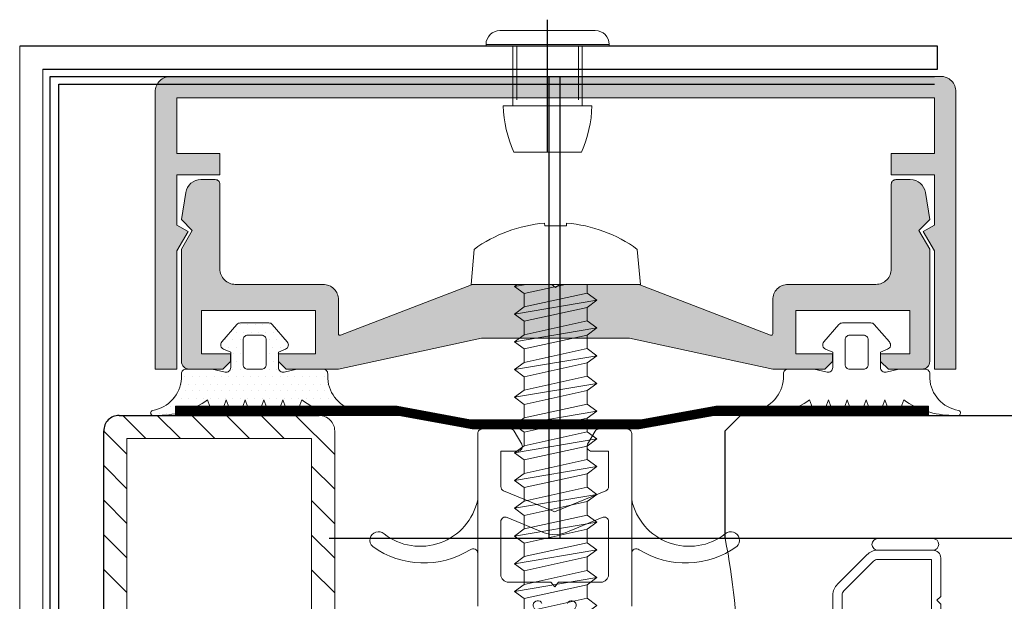
# Model space of a CAD drawing. Units: millimetres. Extents: x 2156 to 4355, y 1125 to 2339.
# Drawn here: x 2181 to 2181, y 1182 to 1182 of the extents above; entities that cross this region are included whole.
import ezdxf

# ---------------------------------------------------------------- set-up
doc = ezdxf.new("R2010")
doc.units = ezdxf.units.MM
doc.linetypes.add('ACAD_ISO03W100', pattern=[30, 12, -18])
doc.linetypes.add('JIS_02_2.0', pattern=[3, 2, -1])
for name, color, linetype, lineweight in [('00_PERFILES', 7, 'Continuous', 9), ('accesorios', 252, 'Continuous', 15), ('juntas', 7, 'Continuous', 9), ('perfiles', 7, 'Continuous', 15)]:
    doc.layers.add(name, color=color, linetype=linetype, lineweight=lineweight)
for name, color, linetype in [('AISLANTE', 2, 'Continuous'), ('ALZADO_CARPINTERIAS', 250, 'Continuous'), ('impermeabil.', 2, 'Continuous'), ('SOMBREADO PERFILES', 254, 'Continuous'), ('VIDRIO', 251, 'Continuous')]:
    doc.layers.add(name, color=color, linetype=linetype)

msp = doc.modelspace()

# ---------------------------------------------------------------- hatches: boundary and pattern name
at = {"layer": 'juntas'}
h = msp.add_hatch(dxfattribs=at)
h.set_pattern_fill('DOTS', color=256, scale=0.0003, angle=180, style=0)
h.set_pattern_definition([(180, (2181.2485361, 1182.3945403), (-0.000238125, -0.00047625), [0, -0.00047625])])
h.paths.add_polyline_path([(2181.250584, 1182.39154), (2181.250226, 1182.39254, -0.153266), (2181.247079, 1182.39154), (2181.246697, 1182.39154, -0.920837), (2181.246671, 1182.391861, 0.386588), (2181.248537, 1182.39422, -0.434476), (2181.248836, 1182.39454), (2181.250536, 1182.39454), (2181.251369, 1182.394348, 0.482381), (2181.251736, 1182.39464), (2181.251736, 1182.39564), (2181.251271, 1182.395834, -0.51114), (2181.251159, 1182.396308), (2181.252228, 1182.39754), (2181.254344, 1182.39754), (2181.255413, 1182.396308, -0.51114), (2181.255301, 1182.395834), (2181.254836, 1182.39564), (2181.254836, 1182.39464, 0.482381), (2181.255204, 1182.394348), (2181.256036, 1182.39454), (2181.257736, 1182.39454, -0.414214), (2181.258036, 1182.39424), (2181.258036, 1182.393934, 0.350059), (2181.259901, 1182.391861, -0.920837), (2181.259875, 1182.39154), (2181.259532, 1182.39154, -0.15507), (2181.256346, 1182.39254), (2181.255984, 1182.39154), (2181.255484, 1182.39154), (2181.255122, 1182.39254), (2181.254764, 1182.39154), (2181.254256, 1182.39154), (2181.253898, 1182.39254), (2181.25354, 1182.39154), (2181.253032, 1182.39154), (2181.252674, 1182.39254), (2181.252316, 1182.39154), (2181.251808, 1182.39154), (2181.25145, 1182.39254), (2181.251092, 1182.39154)])
h.paths.add_polyline_path([(2181.254036, 1182.39484), (2181.254036, 1182.39644, 0.414214), (2181.253736, 1182.39674), (2181.252836, 1182.39674, 0.414214), (2181.252536, 1182.39644), (2181.252536, 1182.39484, 0.414214), (2181.252836, 1182.39454), (2181.253736, 1182.39454, 0.414214)], flags=16)
at = {"layer": 'SOMBREADO PERFILES'}
for points in [[(2181.298836, 1182.41254), (2181.298836, 1182.39454), (2181.297436, 1182.39454), (2181.297436, 1182.402208), (2181.296709, 1182.403467), (2181.297436, 1182.403887), (2181.297436, 1182.40714), (2181.294636, 1182.40714), (2181.294636, 1182.40854), (2181.297436, 1182.40854), (2181.297436, 1182.41214), (2181.248236, 1182.41214), (2181.248236, 1182.40854), (2181.251036, 1182.40854), (2181.251036, 1182.40714), (2181.248236, 1182.40714), (2181.248236, 1182.403887), (2181.248963, 1182.403467), (2181.248236, 1182.402208), (2181.248236, 1182.39454), (2181.246836, 1182.39454), (2181.246836, 1182.41254, -0.414214), (2181.247836, 1182.41354), (2181.297836, 1182.41354, -0.414214)], [(2181.267366, 1182.4), (2181.258872, 1182.396742, -0.526022), (2181.258736, 1182.396836), (2181.258736, 1182.39904, 0.414214), (2181.257736, 1182.40004), (2181.252034, 1182.40004, -0.414214), (2181.251035, 1182.40104), (2181.251035, 1182.40654, 0.414214), (2181.250735, 1182.40684), (2181.249803, 1182.40684, 0.368824), (2181.248815, 1182.405997), (2181.248536, 1182.40424), (2181.249236, 1182.40354), (2181.248536, 1182.402328), (2181.248536, 1182.39504, 0.414214), (2181.249036, 1182.39454), (2181.251226, 1182.39454), (2181.251726, 1182.39504), (2181.251726, 1182.39554), (2181.249836, 1182.39554), (2181.249836, 1182.39834), (2181.257236, 1182.39834), (2181.257236, 1182.39554), (2181.254846, 1182.39554), (2181.254846, 1182.39504), (2181.255346, 1182.39454), (2181.258736, 1182.39454), (2181.268031, 1182.39654), (2181.277641, 1182.39654), (2181.286936, 1182.39454), (2181.290326, 1182.39454), (2181.290826, 1182.39504), (2181.290826, 1182.39554), (2181.288436, 1182.39554), (2181.288436, 1182.39834), (2181.295836, 1182.39834), (2181.295836, 1182.39554), (2181.293946, 1182.39554), (2181.293946, 1182.39504), (2181.294446, 1182.39454), (2181.296636, 1182.39454, 0.414214), (2181.297136, 1182.39504), (2181.297136, 1182.402328), (2181.296436, 1182.40354), (2181.297136, 1182.40424), (2181.296857, 1182.405997, 0.368824), (2181.29587, 1182.40684), (2181.294937, 1182.40684, 0.414214), (2181.294637, 1182.40654), (2181.294637, 1182.40104, -0.414214), (2181.293638, 1182.40004), (2181.287936, 1182.40004, 0.414214), (2181.286936, 1182.39904), (2181.286936, 1182.396836, -0.526022), (2181.286801, 1182.396742), (2181.278306, 1182.4, 0.131651), (2181.278156, 1182.40004), (2181.273086, 1182.40004), (2181.272836, 1182.39984), (2181.272586, 1182.40004), (2181.267471, 1182.40004), (2181.267454, 1182.400034, 0.078863)]]:
    msp.add_hatch(color=256, dxfattribs=at).paths.add_polyline_path(points)

# ---------------------------------------------------------------- linework, layer by layer
for p, q in [((2181.272316, 1182.408622), (2181.272316, 1182.417215)), ((2181.272316, 1182.408622), (2181.272316, 1182.417215)), ((2181.29763, 1182.415509), (2181.238032, 1182.415509)), ((2181.29763, 1182.414005), (2181.29763, 1182.415509)), ((2181.239531, 1182.414007), (2181.29763, 1182.414005))]:
    msp.add_line(p, q)
at = {"layer": '00_PERFILES'}
for p, q in [((2181.244989, 1182.390033, 720365.927219), (2181.256989, 1182.39003, 720365.927219)), ((2181.244989, 1182.363033, 720365.927219), (2181.244989, 1182.390033, 720365.927219)), ((2181.256989, 1182.39003, 720365.927219), (2181.256989, 1182.36303, 720365.927219)), ((2181.258489, 1182.390529, 720365.927219), (2181.258489, 1182.362529, 720365.927219))]:
    msp.add_line(p, q, dxfattribs=at)
for points in [[(2181.294636, 1182.40854), (2181.297436, 1182.40854), (2181.297436, 1182.41214), (2181.248236, 1182.41214), (2181.248236, 1182.40854), (2181.251036, 1182.40854), (2181.251036, 1182.40714), (2181.248236, 1182.40714), (2181.248236, 1182.403887), (2181.248963, 1182.403467), (2181.248236, 1182.402208), (2181.248236, 1182.39454), (2181.246836, 1182.39454), (2181.246836, 1182.41254, -0.414214), (2181.247836, 1182.41354), (2181.297836, 1182.41354, -0.414214), (2181.298836, 1182.41254), (2181.298836, 1182.39454), (2181.297436, 1182.39454), (2181.297436, 1182.402208), (2181.296709, 1182.403467), (2181.297436, 1182.403887), (2181.297436, 1182.40714), (2181.294636, 1182.40714)], [(2181.273086, 1182.40004), (2181.278156, 1182.40004, -0.131651), (2181.278306, 1182.4), (2181.286801, 1182.396742, 0.526022), (2181.286936, 1182.396836), (2181.286936, 1182.39904, -0.414214), (2181.287936, 1182.40004), (2181.293638, 1182.40004), (2181.293638, 1182.40004), (2181.293638, 1182.40004), (2181.293638, 1182.40004), (2181.293638, 1182.40004, 0.414214), (2181.294637, 1182.40104), (2181.294637, 1182.40654, -0.414214), (2181.294937, 1182.40684), (2181.29587, 1182.40684, -0.368824), (2181.296857, 1182.405997), (2181.297136, 1182.40424), (2181.296436, 1182.40354), (2181.297136, 1182.402328), (2181.297136, 1182.39504, -0.414214), (2181.296636, 1182.39454), (2181.294446, 1182.39454), (2181.293946, 1182.39504), (2181.293946, 1182.39554), (2181.295836, 1182.39554), (2181.295836, 1182.39834), (2181.288436, 1182.39834), (2181.288436, 1182.39554), (2181.290826, 1182.39554), (2181.290826, 1182.39504), (2181.290326, 1182.39454), (2181.290326, 1182.39454), (2181.286936, 1182.39454), (2181.277641, 1182.39654), (2181.268031, 1182.39654), (2181.258736, 1182.39454), (2181.255346, 1182.39454), (2181.255346, 1182.39454), (2181.254846, 1182.39504), (2181.254846, 1182.39554), (2181.257236, 1182.39554), (2181.257236, 1182.39834), (2181.249836, 1182.39834), (2181.249836, 1182.39554), (2181.251726, 1182.39554), (2181.251726, 1182.39504), (2181.251226, 1182.39454), (2181.249036, 1182.39454, -0.414214), (2181.248536, 1182.39504), (2181.248536, 1182.402328), (2181.249236, 1182.40354), (2181.248536, 1182.40424), (2181.248815, 1182.405997, -0.368824), (2181.249803, 1182.40684), (2181.250735, 1182.40684, -0.414214), (2181.251035, 1182.40654), (2181.251035, 1182.40104, 0.414214), (2181.252034, 1182.40004), (2181.252034, 1182.40004), (2181.252034, 1182.40004), (2181.252034, 1182.40004), (2181.252034, 1182.40004), (2181.257736, 1182.40004, -0.414214), (2181.258736, 1182.39904), (2181.258736, 1182.396836, 0.526022), (2181.258872, 1182.396742), (2181.267366, 1182.4, -0.131651), (2181.267516, 1182.40004), (2181.272586, 1182.40004), (2181.272836, 1182.39984)], [(2181.297845, 1182.376289), (2181.297845, 1182.37929), (2181.297595, 1182.37954), (2181.297845, 1182.37979), (2181.297845, 1182.38229, 0.414214), (2181.297345, 1182.38279), (2181.293759, 1182.38279, 0.198912), (2181.293052, 1182.382497), (2181.291138, 1182.380583, 0.198912), (2181.290845, 1182.379876), (2181.290845, 1182.371205, 0.198912), (2181.291138, 1182.370497), (2181.293052, 1182.368583, 0.198912), (2181.293759, 1182.36829), (2181.297345, 1182.36829, 0.414214), (2181.297845, 1182.36879), (2181.297845, 1182.37129), (2181.297595, 1182.37154), (2181.297845, 1182.37179), (2181.297845, 1182.374792, -0.534522)], [(2181.297245, 1182.37656), (2181.297245, 1182.38219), (2181.293759, 1182.38219, 0.198912), (2181.293476, 1182.382073), (2181.291562, 1182.380159, 0.198912), (2181.291445, 1182.379876), (2181.291445, 1182.371205, 0.198912), (2181.291562, 1182.370922), (2181.293476, 1182.369007, 0.198912), (2181.293759, 1182.36889), (2181.297245, 1182.36889), (2181.297245, 1182.37452, -0.392232)]]:
    msp.add_lwpolyline(points, format="xyb", close=True, dxfattribs=at)
msp.add_arc((2181.257489, 1182.39053, 720365.927219), 0.001, 359.98389, 89.98389, dxfattribs=at)
at = {"layer": 'accesorios'}
for p, q in [((2181.269216, 1182.41651), (2181.275416, 1182.41651)), ((2181.276316, 1182.41561), (2181.268316, 1182.41561)), ((2181.268316, 1182.41551), (2181.268316, 1182.41561)), ((2181.276316, 1182.41551), (2181.276316, 1182.41561)), ((2181.268316, 1182.41551), (2181.270316, 1182.41551)), ((2181.270316, 1182.41551), (2181.274316, 1182.41551)), ((2181.270316, 1182.41201), (2181.270316, 1182.41551)), ((2181.274316, 1182.41551), (2181.274316, 1182.41201)), ((2181.274316, 1182.41551), (2181.276316, 1182.41551)), ((2181.269436, 1182.411622), (2181.270316, 1182.411622)), ((2181.270316, 1182.411622), (2181.274316, 1182.411622)), ((2181.274316, 1182.411622), (2181.275196, 1182.411622)), ((2181.270116, 1182.408622), (2181.274516, 1182.408622)), ((2181.274882, 1182.397673), (2181.274882, 1182.398549)), ((2181.270802, 1182.397649), (2181.270802, 1182.396773)), ((2181.274882, 1182.395873), (2181.274882, 1182.396749)), ((2181.270802, 1182.395849), (2181.270802, 1182.394973)), ((2181.274882, 1182.394073), (2181.274882, 1182.394949)), ((2181.270802, 1182.394049), (2181.270802, 1182.393173)), ((2181.274882, 1182.392273), (2181.274882, 1182.393149)), ((2181.270802, 1182.392249), (2181.270802, 1182.391373)), ((2181.274882, 1182.391349), (2181.274882, 1182.390473)), ((2181.270802, 1182.390449), (2181.270802, 1182.389573)), ((2181.274882, 1182.389549), (2181.274882, 1182.388673)), ((2181.270802, 1182.388649), (2181.270802, 1182.387773)), ((2181.274882, 1182.387749), (2181.274882, 1182.386873)), ((2181.270802, 1182.386849), (2181.270802, 1182.385973)), ((2181.274882, 1182.385949), (2181.274882, 1182.385073)), ((2181.270802, 1182.385049), (2181.270802, 1182.384173)), ((2181.274882, 1182.384149), (2181.274882, 1182.383273)), ((2181.270802, 1182.383249), (2181.270802, 1182.382373)), ((2181.274882, 1182.382349), (2181.274882, 1182.381473)), ((2181.270802, 1182.381449), (2181.270802, 1182.380573)), ((2181.274882, 1182.380549), (2181.274882, 1182.379673)), ((2181.270802, 1182.379649), (2181.270802, 1182.378773))]:
    msp.add_line(p, q, dxfattribs=at)
for points in [[(2181.274566, 1182.41401), (2181.274566, 1182.41551), (2181.270066, 1182.41551), (2181.270066, 1182.41401)], [(2181.274566, 1182.41301), (2181.274566, 1182.41401), (2181.270066, 1182.41401), (2181.270066, 1182.41301)], [(2181.274566, 1182.411622), (2181.274566, 1182.41301), (2181.270066, 1182.41301), (2181.270066, 1182.411622)], [(2181.248149, 1182.39154), (2181.248149, 1182.39214), (2181.262545, 1182.39214), (2181.267304, 1182.39126), (2181.278366, 1182.39126), (2181.283244, 1182.39214), (2181.297053, 1182.39214), (2181.297053, 1182.39154), (2181.283139, 1182.39154), (2181.278262, 1182.39066), (2181.267411, 1182.39066), (2181.262652, 1182.39154)]]:
    msp.add_lwpolyline(points, close=True, dxfattribs=at)
msp.add_lwpolyline([(2181.267541, 1182.402313), (2181.267342, 1182.40004), (2181.278342, 1182.40004), (2181.278143, 1182.402313, 0.138594), (2181.273552, 1182.404012), (2181.273552, 1182.40384), (2181.272132, 1182.40384), (2181.272118, 1182.404011, 0.138203)], format="xyb", close=True, dxfattribs=at)
for points in [[(2181.270802, 1182.398573), (2181.270802, 1182.399449), (2181.270162, 1182.399911), (2181.270341, 1182.40004)], [(2181.270162, 1182.399911), (2181.270931, 1182.40004)], [(2181.273481, 1182.40004), (2181.270802, 1182.399449)], [(2181.274882, 1182.40004), (2181.274882, 1182.399473), (2181.275522, 1182.399011), (2181.274882, 1182.398549), (2181.274882, 1182.398549)], [(2181.270162, 1182.398111), (2181.275522, 1182.399011)], [(2181.270802, 1182.398573), (2181.274882, 1182.399473)], [(2181.270802, 1182.397649), (2181.270162, 1182.398111), (2181.270802, 1182.398573), (2181.270802, 1182.398573)], [(2181.274882, 1182.398549), (2181.270802, 1182.397649)], [(2181.270802, 1182.396773), (2181.274882, 1182.397673)], [(2181.274882, 1182.397673), (2181.275522, 1182.397211), (2181.274882, 1182.396749), (2181.274873, 1182.396747)], [(2181.270162, 1182.396311), (2181.275522, 1182.397211)], [(2181.270802, 1182.395849), (2181.270162, 1182.396311), (2181.270802, 1182.396773), (2181.270802, 1182.396773)], [(2181.274882, 1182.396749), (2181.270802, 1182.395849)], [(2181.270802, 1182.394973), (2181.274882, 1182.395873)], [(2181.274882, 1182.395873), (2181.275522, 1182.395411), (2181.274882, 1182.394949), (2181.274873, 1182.394947)], [(2181.270162, 1182.394511), (2181.275522, 1182.395411)], [(2181.270802, 1182.394049), (2181.270162, 1182.394511), (2181.270802, 1182.394973), (2181.270802, 1182.394973)], [(2181.274882, 1182.394949), (2181.270802, 1182.394049)], [(2181.270802, 1182.393173), (2181.274882, 1182.394073)], [(2181.274882, 1182.394073), (2181.275522, 1182.393611), (2181.274882, 1182.393149), (2181.274873, 1182.393147)], [(2181.270162, 1182.392711), (2181.275522, 1182.393611)], [(2181.270802, 1182.392249), (2181.270162, 1182.392711), (2181.270802, 1182.393173), (2181.270802, 1182.393173)], [(2181.274882, 1182.393149), (2181.270802, 1182.392249)], [(2181.270802, 1182.391373), (2181.274882, 1182.392273)], [(2181.274882, 1182.392273), (2181.275522, 1182.391811), (2181.274882, 1182.391349), (2181.274873, 1182.391347)], [(2181.270162, 1182.390911), (2181.275522, 1182.391811)], [(2181.270802, 1182.390449), (2181.270162, 1182.390911), (2181.270802, 1182.391373), (2181.270802, 1182.391373)], [(2181.274882, 1182.391349), (2181.270802, 1182.390449)], [(2181.270162, 1182.389111), (2181.275522, 1182.390011)], [(2181.270802, 1182.389573), (2181.274882, 1182.390473)], [(2181.274882, 1182.390473), (2181.275522, 1182.390011), (2181.274882, 1182.389549), (2181.274873, 1182.389547)], [(2181.270802, 1182.388649), (2181.270162, 1182.389111), (2181.270802, 1182.389573), (2181.270802, 1182.389573)], [(2181.274882, 1182.389549), (2181.270802, 1182.388649)], [(2181.270802, 1182.387773), (2181.274882, 1182.388673)], [(2181.274882, 1182.388673), (2181.275522, 1182.388211), (2181.274882, 1182.387749), (2181.274873, 1182.387747)], [(2181.270162, 1182.387311), (2181.275522, 1182.388211)], [(2181.270802, 1182.386849), (2181.270162, 1182.387311), (2181.270802, 1182.387773), (2181.270802, 1182.387773)], [(2181.274882, 1182.387749), (2181.270802, 1182.386849)], [(2181.270802, 1182.385973), (2181.274882, 1182.386873)], [(2181.274882, 1182.386873), (2181.275522, 1182.386411), (2181.274882, 1182.385949), (2181.274873, 1182.385947)], [(2181.270162, 1182.385511), (2181.275522, 1182.386411)], [(2181.270802, 1182.385049), (2181.270162, 1182.385511), (2181.270802, 1182.385973), (2181.270802, 1182.385973)], [(2181.274882, 1182.385949), (2181.270802, 1182.385049)], [(2181.270802, 1182.384173), (2181.274882, 1182.385073)], [(2181.274882, 1182.385073), (2181.275522, 1182.384611), (2181.274882, 1182.384149), (2181.274873, 1182.384147)], [(2181.270162, 1182.383711), (2181.275522, 1182.384611)], [(2181.270802, 1182.383249), (2181.270162, 1182.383711), (2181.270802, 1182.384173), (2181.270802, 1182.384173)], [(2181.274882, 1182.384149), (2181.270802, 1182.383249)], [(2181.270802, 1182.382373), (2181.274882, 1182.383273)], [(2181.274882, 1182.383273), (2181.275522, 1182.382811), (2181.274882, 1182.382349), (2181.274873, 1182.382347)], [(2181.270162, 1182.381911), (2181.275522, 1182.382811)], [(2181.270802, 1182.381449), (2181.270162, 1182.381911), (2181.270802, 1182.382373), (2181.270802, 1182.382373)], [(2181.274882, 1182.382349), (2181.270802, 1182.381449)], [(2181.270162, 1182.380111), (2181.275522, 1182.381011)], [(2181.270802, 1182.380573), (2181.274882, 1182.381473)], [(2181.274882, 1182.381473), (2181.275522, 1182.381011), (2181.274882, 1182.380549), (2181.274873, 1182.380547)], [(2181.270802, 1182.379649), (2181.270162, 1182.380111), (2181.270802, 1182.380573), (2181.270802, 1182.380573)], [(2181.274882, 1182.380549), (2181.270802, 1182.379649)], [(2181.270802, 1182.378773), (2181.274882, 1182.379673)], [(2181.274882, 1182.379673), (2181.275522, 1182.379211), (2181.274882, 1182.378749), (2181.274873, 1182.378747)]]:
    msp.add_lwpolyline(points, dxfattribs=at)
at = {"layer": 'accesorios', "linetype": 'JIS_02_2.0', "ltscale": 1.5, "const_width": 0.0006}
msp.add_lwpolyline([(2181.248149, 1182.39184), (2181.26258, 1182.39184), (2181.267339, 1182.39096), (2181.278332, 1182.39096), (2181.28321, 1182.39184), (2181.297053, 1182.39184)], dxfattribs=at)
at = {"layer": 'accesorios'}
for centre, radius, start, end in [((2181.269216, 1182.41561), 0.0009, 90, 180), ((2181.275416, 1182.41561), 0.0009, 0, 90), ((2181.277432, 1182.411858), 0.008, 181.68675, 203.85573), ((2181.267199, 1182.411858), 0.008, 336.14427, 358.31325)]:
    msp.add_arc(centre, radius, start, end, dxfattribs=at)
at = {"layer": 'AISLANTE'}
for p, q in [((2181.244489, 1182.391533, 720365.927219), (2181.257489, 1182.39153, 720365.927219)), ((2181.243489, 1182.362534, 720365.927219), (2181.243489, 1182.390534, 720365.927219))]:
    msp.add_line(p, q, dxfattribs=at)
at = {"layer": 'AISLANTE', "linetype": 'Continuous'}
for p, q in [((2181.246223, 1182.390033, 720365.927219), (2181.244722, 1182.391533, 720365.927219)), ((2181.244989, 1182.389022, 720365.927219), (2181.243489, 1182.390521, 720365.927219)), ((2181.244989, 1182.386777, 720365.927219), (2181.243489, 1182.388276, 720365.927219)), ((2181.244989, 1182.384533, 720365.927219), (2181.243489, 1182.386032, 720365.927219)), ((2181.244989, 1182.382289, 720365.927219), (2181.243489, 1182.383788, 720365.927219)), ((2181.244989, 1182.380044, 720365.927219), (2181.243489, 1182.381543, 720365.927219))]:
    msp.add_line(p, q, dxfattribs=at)
at = {"layer": 'AISLANTE'}
msp.add_arc((2181.244489, 1182.390533, 720365.927219), 0.001, 89.98389, 179.98389, dxfattribs=at)
at = {"layer": 'ALZADO_CARPINTERIAS', "color": 95}
for p, q in [((2181.272397, 1182.41354), (2181.272397, 1182.38354)), ((2181.273138, 1182.38354), (2181.273138, 1182.41354)), ((2181.288138, 1182.38354), (2181.258138, 1182.38354))]:
    msp.add_line(p, q, dxfattribs=at)
at = {"layer": 'impermeabil.', "linetype": 'ACAD_ISO03W100', "ltscale": 0.2}
for p, q in [((2181.240007, 1182.41354), (2181.297448, 1182.41354)), ((2181.240007, 1182.302355), (2181.240007, 1182.41354)), ((2181.240565, 1182.301653), (2181.240565, 1182.41304))]:
    msp.add_line(p, q, dxfattribs=at)
at = {"layer": 'impermeabil.'}
msp.add_line((2181.240565, 1182.41304), (2181.297448, 1182.41304), dxfattribs=at)
at = {"layer": 'juntas'}
for points in [[(2181.258036, 1182.393934), (2181.258036, 1182.39424, 0.414232), (2181.257736, 1182.39454), (2181.256036, 1182.39454), (2181.255204, 1182.394348, -0.482381), (2181.254836, 1182.39464), (2181.254836, 1182.39564), (2181.255301, 1182.395834, 0.51114), (2181.255413, 1182.396308), (2181.254434, 1182.397437, 0.217506), (2181.254207, 1182.39754), (2181.252365, 1182.39754, 0.217506), (2181.252138, 1182.397437), (2181.251159, 1182.396308, 0.51114), (2181.251271, 1182.395834), (2181.251736, 1182.39564), (2181.251736, 1182.39464, -0.482381), (2181.251369, 1182.394348), (2181.250536, 1182.39454), (2181.248836, 1182.39454, 0.414214), (2181.248536, 1182.39424), (2181.248536, 1182.393934, -0.350059), (2181.246671, 1182.391861, 0.920837), (2181.246697, 1182.39154), (2181.247079, 1182.39154, 0.153266), (2181.250226, 1182.39254), (2181.250537, 1182.391673, 0.31667), (2181.250725, 1182.39154), (2181.250951, 1182.39154, 0.31667), (2181.251139, 1182.391673), (2181.25145, 1182.39254), (2181.251761, 1182.391673, 0.31667), (2181.251949, 1182.39154), (2181.252175, 1182.39154, 0.31667), (2181.252363, 1182.391673), (2181.252674, 1182.39254), (2181.252985, 1182.391673, 0.31667), (2181.253173, 1182.39154), (2181.253399, 1182.39154, 0.31667), (2181.253587, 1182.391673), (2181.253898, 1182.39254), (2181.254209, 1182.391673, 0.31667), (2181.254397, 1182.39154), (2181.254623, 1182.39154, 0.31667), (2181.254811, 1182.391673), (2181.255122, 1182.39254), (2181.255436, 1182.391672, 0.315777), (2181.255624, 1182.39154), (2181.255844, 1182.39154, 0.315777), (2181.256032, 1182.391672), (2181.256346, 1182.39254, 0.153266), (2181.259493, 1182.39154), (2181.259875, 1182.39154, 0.920837), (2181.259901, 1182.391861, -0.350059)], [(2181.287636, 1182.393934), (2181.287636, 1182.39424, -0.414232), (2181.287936, 1182.39454), (2181.289636, 1182.39454), (2181.290469, 1182.394348, 0.482381), (2181.290836, 1182.39464), (2181.290836, 1182.39564), (2181.290371, 1182.395834, -0.51114), (2181.290259, 1182.396308), (2181.291238, 1182.397437, -0.217506), (2181.291465, 1182.39754), (2181.293307, 1182.39754, -0.217506), (2181.293534, 1182.397437), (2181.294513, 1182.396308, -0.51114), (2181.294401, 1182.395834), (2181.293936, 1182.39564), (2181.293936, 1182.39464, 0.482381), (2181.294304, 1182.394348), (2181.295136, 1182.39454), (2181.296836, 1182.39454, -0.414214), (2181.297136, 1182.39424), (2181.297136, 1182.393934, 0.350059), (2181.299001, 1182.391861, -0.920837), (2181.298975, 1182.39154), (2181.298593, 1182.39154, -0.153266), (2181.295446, 1182.39254), (2181.295135, 1182.391673, -0.31667), (2181.294947, 1182.39154), (2181.294721, 1182.39154, -0.31667), (2181.294533, 1182.391673), (2181.294222, 1182.39254), (2181.293911, 1182.391673, -0.31667), (2181.293723, 1182.39154), (2181.293497, 1182.39154, -0.31667), (2181.293309, 1182.391673), (2181.292998, 1182.39254), (2181.292687, 1182.391673, -0.31667), (2181.292499, 1182.39154), (2181.292273, 1182.39154, -0.31667), (2181.292085, 1182.391673), (2181.291774, 1182.39254), (2181.291463, 1182.391673, -0.31667), (2181.291275, 1182.39154), (2181.291049, 1182.39154, -0.31667), (2181.290861, 1182.391673), (2181.29055, 1182.39254), (2181.290236, 1182.391672, -0.315777), (2181.290048, 1182.39154), (2181.289828, 1182.39154, -0.315777), (2181.28964, 1182.391672), (2181.289326, 1182.39254, -0.153266), (2181.286179, 1182.39154), (2181.285797, 1182.39154, -0.920837), (2181.285771, 1182.391861, 0.350059)], [(2181.254036, 1182.39644, 0.414214), (2181.253736, 1182.39674), (2181.252836, 1182.39674, 0.414214), (2181.252536, 1182.39644), (2181.252536, 1182.39484, 0.414214), (2181.252836, 1182.39454), (2181.253736, 1182.39454, 0.414214), (2181.254036, 1182.39484)], [(2181.291636, 1182.39644, -0.414214), (2181.291936, 1182.39674), (2181.292836, 1182.39674, -0.414214), (2181.293136, 1182.39644), (2181.293136, 1182.39484, -0.414214), (2181.292836, 1182.39454), (2181.291936, 1182.39454, -0.414214), (2181.291636, 1182.39484)], [(2181.261698, 1182.383845, 1), (2181.260956, 1182.383033, 0.304532), (2181.267293, 1182.382823, -0.623977), (2181.267777, 1182.382586), (2181.267777, 1182.38606, -0.553258)], [(2181.277777, 1182.382586, -0.623977), (2181.278261, 1182.382823, 0.304532), (2181.284598, 1182.383033, 1), (2181.283856, 1182.383846, -0.553258), (2181.277777, 1182.38606)], [(2181.272777, 1182.383789, 0.097055), (2181.273456, 1182.383926), (2181.275861, 1182.384922, -0.534511), (2181.276276, 1182.384645), (2181.276276, 1182.38121, -0.414214), (2181.275776, 1182.38071), (2181.273027, 1182.38071), (2181.272777, 1182.38041), (2181.272527, 1182.38071), (2181.269778, 1182.38071, -0.414214), (2181.269278, 1182.38121), (2181.269278, 1182.384645, -0.534511), (2181.269693, 1182.384922), (2181.272098, 1182.383926, 0.097055)], [(2181.293052, 1182.382497, -0.198912), (2181.293759, 1182.38279, -1), (2181.293759, 1182.38354), (2181.283845, 1182.38354, -0.1), (2181.283845, 1182.36754), (2181.293759, 1182.36754, -1), (2181.293759, 1182.36829, -0.198912), (2181.293052, 1182.368583), (2181.291138, 1182.370497, -0.198912), (2181.290845, 1182.371205), (2181.290845, 1182.379876, -0.198912), (2181.291138, 1182.380583)], [(2181.297345, 1182.38354, -1), (2181.297345, 1182.38279), (2181.293759, 1182.38279, -1), (2181.293759, 1182.38354)]]:
    msp.add_lwpolyline(points, format="xyb", close=True, dxfattribs=at)
for points in [[(2181.270377, 1182.38921, 0.577349), (2181.270637, 1182.38966), (2181.270146, 1182.39051, 0.26795), (2181.269886, 1182.39066), (2181.268077, 1182.39066, 0.414214), (2181.267777, 1182.39036), (2181.267777, 1182.37916, 0.414214)], [(2181.277777, 1182.37916), (2181.277777, 1182.39036, 0.414214), (2181.277477, 1182.39066), (2181.275668, 1182.39066, 0.26795), (2181.275408, 1182.39051), (2181.274917, 1182.38966, 0.577349), (2181.275177, 1182.38921), (2181.276276, 1182.38921), (2181.276276, 1182.386918, -0.303347), (2181.27609, 1182.386641), (2181.272882, 1182.385312, -0.08988), (2181.272777, 1182.385289, -0.08988), (2181.272672, 1182.385312), (2181.269463, 1182.386641, -0.303347), (2181.269278, 1182.386918), (2181.269278, 1182.38921), (2181.270377, 1182.38921)], [(2181.271557, 1182.378935, -1.466545), (2181.271952, 1182.37933, 0.298217)], [(2181.273602, 1182.37933, -1.466545), (2181.273997, 1182.378935, 0.298217)]]:
    msp.add_lwpolyline(points, format="xyb", dxfattribs=at)
at = {"layer": 'perfiles'}
for p, q in [((2181.238032, 1182.415509), (2181.238032, 1182.305849)), ((2181.239531, 1182.414007), (2181.239531, 1182.303804))]:
    msp.add_line(p, q, dxfattribs=at)
at = {"layer": 'SOMBREADO PERFILES', "linetype": 'Continuous'}
for p, q in [((2181.248469, 1182.390032, 720365.927219), (2181.246968, 1182.391533, 720365.927219)), ((2181.250716, 1182.390032, 720365.927219), (2181.249214, 1182.391532, 720365.927219)), ((2181.252962, 1182.390031, 720365.927219), (2181.251461, 1182.391531, 720365.927219)), ((2181.255208, 1182.39003, 720365.927219), (2181.253707, 1182.391531, 720365.927219)), ((2181.258489, 1182.388996, 720365.927219), (2181.255953, 1182.39153, 720365.927219)), ((2181.258489, 1182.386752, 720365.927219), (2181.256989, 1182.388251, 720365.927219)), ((2181.258489, 1182.384507, 720365.927219), (2181.256989, 1182.386006, 720365.927219)), ((2181.258489, 1182.382263, 720365.927219), (2181.256989, 1182.383762, 720365.927219)), ((2181.258489, 1182.380018, 720365.927219), (2181.256989, 1182.381517, 720365.927219))]:
    msp.add_line(p, q, dxfattribs=at)
at = {"layer": 'VIDRIO'}
for p, q in [((2181.283845, 1182.39054), (2181.284845, 1182.39154)), ((2181.284845, 1182.39154), (2181.341186, 1182.39154)), ((2181.283845, 1182.38354), (2181.283845, 1182.39054)), ((2181.341186, 1182.38354), (2181.283845, 1182.38354))]:
    msp.add_line(p, q, dxfattribs=at)

doc.saveas('drawing.dxf')
